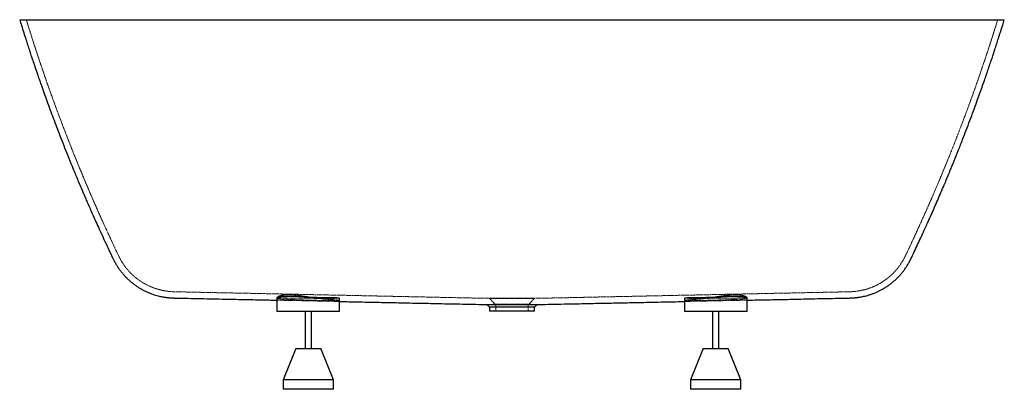
# Paper-space layout '_Vorderseite' of a CAD drawing. Units: millimetres. Extents: x -785 to 785, y -590 to 0.
import ezdxf

# ---------------------------------------------------------------- set-up
doc = ezdxf.new("R2010")
doc.units = ezdxf.units.MM
doc.linetypes.add('HIDDEN', pattern=[1.905, 1.27, -0.635])

psp = doc.layouts.new('_Vorderseite')

# ---------------------------------------------------------------- linework, layer by layer
at = {"color": 7, "linetype": 'Continuous', "lineweight": 25}
for p, q in [((-537.3, -444.3), (-536.6, -444.3)), ((-375, -443.6), (-375, -465)), ((-275, -465), (-275, -444.5)), ((275, -444.5), (275, -465)), ((375, -465), (375, -443.7)), ((536.5, -444.3), (537.1, -444.3)), ((-375, -465), (-275, -465)), ((-330, -465), (-330, -525)), ((-320, -525), (-320, -465)), ((-36, -459), (-36, -465)), ((36, -465), (-36, -465)), ((36, -465), (36, -459)), ((275, -465), (375, -465)), ((320, -465), (320, -525)), ((330, -525), (330, -465)), ((-345, -525), (-365, -575)), ((-345, -525), (-305, -525)), ((-285, -575), (-305, -525)), ((305, -525), (285, -575)), ((305, -525), (345, -525)), ((365, -575), (345, -525)), ((-365, -575), (-365, -590)), ((-285, -575), (-365, -575)), ((-285, -590), (-285, -575)), ((285, -575), (285, -590)), ((365, -575), (285, -575)), ((365, -590), (365, -575)), ((-285, -590), (-365, -590)), ((365, -590), (285, -590))]:
    psp.add_line(p, q, dxfattribs=at)
at = {"color": 7, "linetype": 'HIDDEN', "lineweight": 18}
for p, q in [((-26, -454.9), (-26, -465)), ((26, -465), (26, -454.9)), ((-35.9, -459), (-35.9, -459)), ((35.9, -459), (35.9, -459))]:
    psp.add_line(p, q, dxfattribs=at)
at = {"color": 7, "linetype": 'HIDDEN', "lineweight": 18, "flags": 128}
psp.add_lwpolyline([(-36, -459), (-35.3, -459), (-33.5, -458.9), (-30.9, -458.8), (-27.3, -458.7), (-23, -458.6), (-18, -458.6), (-12.6, -458.5), (-6.7, -458.4), (-2.9, -458.4), (0.9, -458.4)], dxfattribs=at)
at = {"color": 7, "linetype": 'Continuous', "lineweight": 25}
for points, knots in [([(-785.4, 0), (-785.4, 0), (-785.3, 0), (-784.4, 0), (-782.8, 0), (-780.6, 0), (-777.7, 0), (-774.4, 0), (-770.5, 0), (-766.2, 0), (-761.4, 0), (-756.4, 0), (-751.1, 0), (-745.7, 0), (-740, 0), (-734, 0), (-727.7, 0), (-721.2, 0), (-714.3, 0), (-705.2, 0), (-693.4, 0), (-678.9, 0), (-663.9, 0), (-648.6, 0), (-632.5, 0), (-616.5, 0), (-600.9, 0), (-585.8, 0), (-570.2, 0), (-552.3, 0), (-532, 0), (-509.7, 0), (-487.5, 0), (-465.3, 0), (-442.6, 0), (-420.6, 0), (-399.6, 0), (-379.6, 0), (-359.3, 0), (-336.4, 0), (-310.7, 0), (-283.2, 0), (-256.2, 0), (-229.7, 0), (-202.9, 0), (-177.4, 0), (-153.3, 0), (-130.7, 0), (-107.9, 0), (-82.5, 0), (-54.5, 0), (-24.8, 0), (4, 0), (31.9, 0), (59.8, 0), (86, 0), (110.4, 0), (133.2, 0), (155.8, 0), (178.2, 0), (200.2, 0), (221.2, 0), (241.4, 0), (260.9, 0), (280.2, 0), (298.4, 0), (315.6, 0), (331.7, 0), (347.7, 0), (363.3, 0), (378.4, 0), (393, 0), (407.5, 0), (425.7, 0), (447.5, 0), (471.6, 0), (494.3, 0), (515.6, 0), (536.4, 0), (555.3, 0), (572.4, 0), (587.9, 0), (603, 0), (619.1, 0), (636, 0), (653, 0), (668.5, 0), (682.7, 0), (696.1, 0), (707.9, 0), (718.2, 0), (727.2, 0), (735.6, 0), (744.2, 0), (752.8, 0), (760.7, 0), (767.4, 0), (772.9, 0), (777.4, 0), (780.7, 0), (783.1, 0), (784.5, 0), (785.4, 0), (785.4, 0), (785.4, 0)], [0, 0, 0, 0, 0.007921, 0.017238, 0.026586, 0.035935, 0.045024, 0.05412, 0.062441, 0.070761, 0.079104, 0.087447, 0.094615, 0.101784, 0.108967, 0.116151, 0.122968, 0.129786, 0.136616, 0.143447, 0.155866, 0.168304, 0.179581, 0.190859, 0.202194, 0.213529, 0.222846, 0.232164, 0.241513, 0.250863, 0.263269, 0.275693, 0.286959, 0.298224, 0.309547, 0.320869, 0.330177, 0.339484, 0.348823, 0.358162, 0.37057, 0.382997, 0.394264, 0.405531, 0.416856, 0.42818, 0.437488, 0.446797, 0.456137, 0.465477, 0.477899, 0.490339, 0.501619, 0.512898, 0.524234, 0.535571, 0.544889, 0.554208, 0.563559, 0.572909, 0.581999, 0.591096, 0.599416, 0.607737, 0.616081, 0.624424, 0.631593, 0.638763, 0.645946, 0.65313, 0.659949, 0.666767, 0.673598, 0.680429, 0.692845, 0.70528, 0.716556, 0.727831, 0.739163, 0.750496, 0.759811, 0.769127, 0.778475, 0.787822, 0.800227, 0.812651, 0.823915, 0.83518, 0.846502, 0.857823, 0.86713, 0.876436, 0.885775, 0.895113, 0.907523, 0.919951, 0.93122, 0.942489, 0.953815, 0.965141, 0.97445, 0.98376, 0.993102, 1, 1, 1, 1]), ([(-785.5, 0), (-784.5, -3.1), (-782.4, -10), (-779.1, -20.5), (-775.7, -31), (-772.7, -40.5), (-770, -48.8), (-767.6, -56.1), (-765.5, -62.2), (-763.8, -67.3), (-762.3, -72), (-760.6, -76.9), (-758.6, -82.6), (-756.5, -89), (-754, -96.1), (-750.8, -105.2), (-746.8, -116.5), (-742.1, -129.7), (-737.1, -143.3), (-732, -157.2), (-726.7, -171.1), (-721.2, -185.6), (-715.4, -200.4), (-710.6, -212.5), (-707.1, -221.1), (-704.9, -226.6), (-702.9, -231.6), (-700.6, -237.1), (-697.8, -243.9), (-694.4, -252.2), (-690.5, -261.4), (-687, -269.6), (-684, -276.8), (-681.3, -283), (-678.4, -289.8), (-675, -297.5), (-671.2, -306.1), (-667.1, -315.4), (-662.3, -326), (-656.9, -337.9), (-650.9, -351.1), (-644.2, -365.3), (-639.3, -375.6), (-636.7, -381.2), (-636.4, -381.7)], [0, 0, 0, 0, 0.02341, 0.053327, 0.080446, 0.104774, 0.126314, 0.144762, 0.160528, 0.173615, 0.184027, 0.196991, 0.211671, 0.228128, 0.24636, 0.266365, 0.299223, 0.333615, 0.368911, 0.405112, 0.441974, 0.477799, 0.518894, 0.557977, 0.572717, 0.587104, 0.600809, 0.612378, 0.631161, 0.654002, 0.678474, 0.704121, 0.719304, 0.735282, 0.753431, 0.773859, 0.796561, 0.821536, 0.84878, 0.881365, 0.916687, 0.954739, 0.995515, 1, 1, 1, 1]), ([(636.4, -381.7), (638.2, -378), (641.8, -370.5), (647, -359.3), (652, -348.6), (656.5, -338.7), (660.6, -329.8), (664.3, -321.7), (667.5, -314.5), (671.2, -306.2), (675.5, -296.5), (680.5, -284.8), (685.7, -272.7), (689.9, -263), (692.8, -256), (694.4, -252.2), (695.8, -248.9), (696.9, -246.1), (697.9, -243.8), (698.8, -241.5), (699.9, -238.8), (701.2, -235.6), (702.6, -232.2), (704, -228.8), (707.2, -221), (712.2, -208.6), (718.6, -192.3), (724.7, -176.3), (730.6, -161), (736.3, -145.6), (741.4, -131.5), (746, -118.9), (749.9, -107.8), (753.5, -97.6), (756.3, -89.5), (758.4, -83.4), (759.9, -79), (761.2, -75), (762.6, -71), (764.1, -66.5), (766, -60.9), (768.1, -54.4), (770.6, -47), (773.2, -38.8), (776.2, -29.6), (779.4, -19.4), (782.6, -9.4), (784.6, -2.9), (785.5, 0)], [0, 0, 0, 0, 0.029982, 0.06105, 0.089826, 0.116308, 0.140079, 0.161631, 0.18096, 0.198076, 0.227708, 0.258609, 0.290782, 0.324204, 0.335894, 0.346095, 0.354806, 0.362027, 0.367757, 0.373137, 0.380525, 0.389203, 0.398073, 0.407136, 0.416369, 0.45941, 0.505261, 0.544272, 0.584881, 0.625183, 0.664379, 0.694396, 0.723566, 0.750214, 0.773889, 0.786083, 0.797304, 0.807551, 0.81698, 0.828369, 0.842746, 0.860117, 0.878671, 0.899745, 0.923343, 0.94947, 0.978128, 1, 1, 1, 1]), ([(-636.4, -381.7), (-636.2, -382), (-635.3, -384), (-633.4, -387.6), (-630.6, -392.4), (-627.5, -397.1), (-624.3, -401.5), (-620.8, -405.7), (-617.2, -409.8), (-613.4, -413.6), (-609.5, -417.2), (-605.5, -420.5), (-601.3, -423.7), (-597, -426.6), (-592.7, -429.2), (-588.3, -431.7), (-583.9, -433.9), (-579.5, -435.8), (-575.1, -437.5), (-570.9, -439), (-566.8, -440.2), (-562.9, -441.2), (-559.5, -442), (-556.5, -442.6), (-553.9, -443), (-551.7, -443.3), (-549.9, -443.5), (-548.3, -443.7), (-546.9, -443.8), (-545.7, -443.9), (-544.6, -444), (-543.6, -444.1), (-542.7, -444.1), (-541.8, -444.2), (-541, -444.2), (-540.1, -444.2), (-539.1, -444.3), (-538.3, -444.3), (-537.8, -444.3), (-537.6, -444.3)], [0, 0, 0, 0, 0.006551, 0.043071, 0.079362, 0.115415, 0.151223, 0.186772, 0.222052, 0.257045, 0.291732, 0.326092, 0.360097, 0.393714, 0.426901, 0.459606, 0.491756, 0.523253, 0.553946, 0.583597, 0.611817, 0.638025, 0.661562, 0.682065, 0.69972, 0.715098, 0.728877, 0.741719, 0.754246, 0.767039, 0.780534, 0.795387, 0.812332, 0.832286, 0.856482, 0.886747, 0.926117, 0.980676, 1, 1, 1, 1]), ([(537.4, -444.3), (537.9, -444.3), (538.8, -444.3), (539.9, -444.2), (541, -444.2), (541.9, -444.2), (542.8, -444.1), (543.8, -444.1), (544.9, -444), (546.1, -443.9), (547.4, -443.8), (549, -443.6), (550.7, -443.4), (552.8, -443.1), (555.3, -442.8), (558.2, -442.2), (561.6, -441.5), (565.5, -440.6), (569.9, -439.3), (574.6, -437.7), (579.4, -435.9), (584.2, -433.7), (589, -431.3), (593.7, -428.7), (598.3, -425.7), (602.8, -422.6), (607.1, -419.2), (611.3, -415.6), (615.3, -411.8), (619.1, -407.7), (622.7, -403.5), (626.1, -399.1), (629.2, -394.6), (632.1, -389.8), (634.5, -385.5), (635.8, -382.8), (636.4, -381.7)], [0, 0, 0, 0, 0.071284, 0.120491, 0.151479, 0.177117, 0.198136, 0.215829, 0.23123, 0.245192, 0.258468, 0.271651, 0.285272, 0.300095, 0.316918, 0.336592, 0.359877, 0.385461, 0.416096, 0.448317, 0.481668, 0.515746, 0.550313, 0.585217, 0.62036, 0.655677, 0.691124, 0.726671, 0.762298, 0.797988, 0.833731, 0.869516, 0.905337, 0.941188, 0.977065, 1, 1, 1, 1]), ([(-536.6, -444.3), (-533.7, -444.4), (-523.8, -444.6), (-507.1, -444.9), (-486.8, -445.4), (-467.5, -445.8), (-449.4, -446.2), (-432.6, -446.5), (-417, -446.8), (-402.2, -447.1), (-388.3, -447.4), (-379.3, -447.6), (-375, -447.7)], [0, 0, 0, 0, 0.052923, 0.184343, 0.309897, 0.429586, 0.543409, 0.645355, 0.742085, 0.833598, 0.919895, 1, 1, 1, 1]), ([(-311.6, -443.7), (-313, -443.7), (-315.6, -443.7), (-319.8, -443.5), (-324, -443.3), (-329.6, -442.9), (-335.1, -442.5), (-340.5, -442.2), (-344.5, -442), (-348.3, -441.8), (-351.9, -441.7), (-355.4, -441.6), (-359.7, -441.6), (-363.5, -441.7), (-366.8, -442), (-369.6, -442.3), (-371.9, -442.6), (-373.5, -443), (-374.5, -443.3), (-375.1, -443.6), (-374.9, -443.6), (-374.9, -443.6)], [0, 0, 0, 0, 0.044748, 0.089819, 0.135889, 0.182297, 0.272017, 0.318032, 0.364381, 0.409422, 0.454784, 0.501162, 0.547894, 0.63688, 0.682534, 0.72852, 0.817768, 0.863527, 0.909614, 0.979816, 1, 1, 1, 1]), ([(-275, -444.5), (-275.1, -444.5), (-275.1, -444.5), (-276, -444.4), (-277.5, -444.3), (-279.6, -444.2), (-282.2, -444.2), (-285.5, -444.1), (-289.2, -444), (-293.3, -444), (-297.9, -443.9), (-302.8, -443.8), (-307.4, -443.8), (-310.4, -443.7), (-311.6, -443.7)], [0, 0, 0, 0, 0.07605, 0.162455, 0.248868, 0.335556, 0.421968, 0.508386, 0.595079, 0.681496, 0.767914, 0.854607, 0.941025, 1, 1, 1, 1]), ([(-275, -449.8), (-267.1, -450), (-248.2, -450.4), (-224.9, -450.8), (-205.1, -451.3), (-191.6, -451.5), (-177.4, -451.8), (-162.4, -452.2), (-146.4, -452.5), (-129.4, -452.8), (-111.5, -453.2), (-92.7, -453.6), (-73, -454), (-55.1, -454.4), (-43.7, -454.6), (-39.2, -454.7)], [0, 0, 0, 0, 0.100693, 0.240175, 0.296072, 0.352747, 0.412297, 0.47541, 0.543519, 0.615414, 0.691141, 0.770746, 0.854282, 0.941805, 1, 1, 1, 1]), ([(-40.2, -454.7), (-39.5, -455.4), (-38.1, -456.9), (-36.7, -458.3), (-35.9, -459.1)], [0, 0, 0, 0, 0.4855258, 1, 1, 1, 1]), ([(-39.2, -454.7), (-39.1, -454.7), (-38.6, -454.7), (-36.7, -454.8), (-33.4, -454.8), (-29.1, -454.8), (-23.9, -454.8), (-18.1, -454.8), (-11.8, -454.8), (-5.1, -454.8), (1.7, -454.8), (8.4, -454.8), (15, -454.8), (21.1, -454.8), (26.6, -454.8), (31.3, -454.8), (35.2, -454.8), (37.9, -454.7), (38.8, -454.7), (39.2, -454.7)], [0, 0, 0, 0, 0.0129115, 0.0763506, 0.1380903, 0.2016175, 0.2634112, 0.3269955, 0.3888214, 0.4524399, 0.5142734, 0.5778996, 0.6397409, 0.703376, 0.7652147, 0.8288481, 0.8906641, 0.9542747, 1, 1, 1, 1]), ([(35.9, -459.1), (36.7, -458.3), (38.1, -456.8), (39.6, -455.4), (40.3, -454.6)], [0, 0, 0, 0, 0.499997, 1, 1, 1, 1]), ([(39.2, -454.7), (43.7, -454.6), (55.1, -454.4), (73, -454), (92.6, -453.6), (111.4, -453.2), (129.1, -452.8), (145.9, -452.5), (161.7, -452.2), (176.7, -451.9), (192.7, -451.5), (210, -451.2), (228.7, -450.8), (247.2, -450.4), (262.5, -450.1), (271.8, -449.9), (275, -449.8)], [0, 0, 0, 0, 0.0571569, 0.1438522, 0.2269871, 0.3065067, 0.3823599, 0.4532441, 0.5205047, 0.584104, 0.6440077, 0.7248437, 0.8042135, 0.8823364, 0.9592074, 1, 1, 1, 1]), ([(311.6, -443.7), (309.3, -443.7), (304.6, -443.8), (298.6, -443.9), (293.5, -443.9), (289.3, -444), (285.6, -444.1), (282.4, -444.2), (279.7, -444.2), (277.6, -444.3), (276.1, -444.4), (275.2, -444.5), (275.1, -444.5), (275, -444.5)], [0, 0, 0, 0, 0.114041, 0.228081, 0.314502, 0.401198, 0.487619, 0.574045, 0.660746, 0.747172, 0.833599, 0.920302, 1, 1, 1, 1]), ([(375, -443.7), (375, -443.6), (374.9, -443.5), (374.4, -443.3), (373.4, -443), (371.6, -442.6), (369.1, -442.2), (367, -442), (364.6, -441.8), (361.8, -441.7), (358.8, -441.6), (354.6, -441.6), (349.8, -441.7), (344.9, -442), (339.7, -442.3), (334.3, -442.6), (328.7, -443), (323.8, -443.3), (318, -443.6), (313.8, -443.7), (311.6, -443.7)], [0, 0, 0, 0, 0.038563, 0.084639, 0.131054, 0.220786, 0.266806, 0.313162, 0.358208, 0.403574, 0.449957, 0.496694, 0.585682, 0.631337, 0.677324, 0.766571, 0.81233, 0.858416, 0.928588, 1, 1, 1, 1]), ([(375, -447.7), (376.8, -447.7), (383.1, -447.5), (394.2, -447.3), (408.5, -447), (423.6, -446.7), (439.6, -446.4), (456.5, -446), (474.2, -445.6), (492.6, -445.2), (511.7, -444.8), (526.4, -444.5), (534.8, -444.4), (536.5, -444.3)], [0, 0, 0, 0, 0.0336638, 0.1170237, 0.205604, 0.2994053, 0.3984279, 0.5026726, 0.6121397, 0.72683, 0.8445568, 0.9673229, 1, 1, 1, 1]), ([(35.9, -459), (35.9, -459), (35.8, -459), (34.4, -459.1), (32.1, -459.1), (28.9, -459.1), (24.8, -459.1), (20.1, -459.1), (14.7, -459.1), (9, -459.1), (3, -459.1), (-3.1, -459.1), (-9.1, -459.1), (-14.9, -459.1), (-20.2, -459.1), (-25, -459.1), (-29, -459.1), (-32.2, -459.1), (-34.5, -459.1), (-35.8, -459), (-35.9, -459), (-35.9, -459)], [0, 0, 0, 0, 0.043016, 0.096162, 0.15085, 0.203995, 0.258683, 0.311829, 0.366516, 0.419662, 0.474349, 0.527495, 0.582182, 0.635328, 0.690015, 0.743161, 0.797848, 0.850994, 0.905682, 0.958828, 1, 1, 1, 1])]:
    psp.add_open_spline(points, degree=3, knots=knots, dxfattribs=at)
at = {"color": 7, "linetype": 'HIDDEN', "lineweight": 18}
for points, knots in [([(-775, 0), (-773.7, -4.2), (-771.2, -12.3), (-767.5, -23.8), (-764.2, -34.3), (-761.1, -43.6), (-758.4, -52), (-756, -59.2), (-753.9, -65.4), (-751.8, -71.6), (-749.5, -78.4), (-746.7, -86.5), (-743.7, -95.4), (-739.8, -106.5), (-734.9, -120), (-729.3, -135.7), (-723.3, -151.9), (-717.1, -168.2), (-710.9, -184.3), (-704.9, -199.7), (-700.2, -211.6), (-696.8, -220.1), (-694.6, -225.4), (-692.6, -230.3), (-690.3, -235.8), (-687.6, -242.4), (-684.2, -250.6), (-680.4, -259.6), (-677, -267.7), (-674, -274.7), (-671.4, -280.8), (-668.5, -287.5), (-665.2, -295), (-661.5, -303.4), (-657.4, -312.6), (-652.7, -323), (-647.4, -334.6), (-641.5, -347.6), (-635, -361.5), (-630.2, -371.5), (-627.6, -377), (-627.4, -377.4)], [0, 0, 0, 0, 0.032696, 0.06262, 0.089777, 0.114173, 0.135813, 0.1547, 0.170838, 0.184229, 0.203148, 0.224131, 0.247244, 0.272484, 0.311928, 0.353155, 0.395694, 0.439478, 0.482344, 0.523165, 0.561988, 0.57663, 0.590921, 0.604561, 0.616098, 0.634711, 0.657352, 0.681635, 0.707084, 0.72215, 0.737991, 0.75598, 0.776234, 0.798749, 0.823522, 0.850551, 0.882884, 0.917937, 0.955704, 0.99618, 1, 1, 1, 1]), ([(627.4, -377.4), (629.1, -373.9), (632.6, -366.5), (637.7, -355.7), (642.6, -345.1), (647, -335.5), (651, -326.7), (654.6, -318.8), (657.8, -311.7), (661.4, -303.5), (665.6, -294), (670.6, -282.6), (675.7, -270.7), (679.8, -261.1), (682.7, -254.3), (684.2, -250.5), (685.6, -247.3), (686.7, -244.7), (687.6, -242.4), (688.6, -240.1), (689.7, -237.4), (691, -234.3), (692.3, -231), (693.7, -227.6), (696.8, -220), (701.7, -207.8), (708, -191.8), (714.1, -176.1), (719.9, -161), (725.5, -145.9), (730.6, -132.2), (735, -119.8), (738.9, -108.9), (742.5, -98.6), (745.5, -90.1), (747.9, -83.2), (749.7, -77.7), (751.5, -72.5), (753.4, -66.9), (755.6, -60.5), (758.1, -53), (760.9, -44.4), (764, -34.9), (767.4, -24.3), (771.1, -12.5), (773.7, -4.3), (775, 0)], [0, 0, 0, 0, 0.029125, 0.059959, 0.088515, 0.11479, 0.138373, 0.159749, 0.178917, 0.195887, 0.225308, 0.25599, 0.287935, 0.321113, 0.332675, 0.342758, 0.351361, 0.358483, 0.364125, 0.369524, 0.376941, 0.385558, 0.394369, 0.403372, 0.412543, 0.455297, 0.50084, 0.539589, 0.579914, 0.619889, 0.658747, 0.688494, 0.717421, 0.744354, 0.769007, 0.784174, 0.798324, 0.811458, 0.825068, 0.841855, 0.861877, 0.883723, 0.908452, 0.936071, 0.966585, 1, 1, 1, 1]), ([(-627.4, -377.4), (-626.6, -378.9), (-625.1, -382), (-622.5, -386.5), (-619.6, -390.9), (-616.5, -395.2), (-613.3, -399.2), (-609.8, -403), (-606.2, -406.6), (-602.5, -410), (-598.6, -413.2), (-594.6, -416.1), (-590.6, -418.8), (-586.5, -421.3), (-582.3, -423.5), (-578.1, -425.5), (-574, -427.3), (-569.9, -428.8), (-566, -430), (-562.2, -431.1), (-558.9, -431.9), (-555.9, -432.5), (-553.4, -432.9), (-551.2, -433.3), (-549.4, -433.5), (-547.9, -433.7), (-546.5, -433.8), (-545.3, -433.9), (-544.3, -434), (-543.3, -434.1), (-542.4, -434.1), (-541.6, -434.2), (-540.7, -434.2), (-539.9, -434.2), (-538.9, -434.3), (-538.1, -434.3), (-537.5, -434.3), (-537.3, -434.3)], [0, 0, 0, 0, 0.035159, 0.07215, 0.108878, 0.145335, 0.181507, 0.21738, 0.252935, 0.288151, 0.323003, 0.357457, 0.391475, 0.425006, 0.457984, 0.490317, 0.52187, 0.552429, 0.581648, 0.608983, 0.633746, 0.655443, 0.674133, 0.690353, 0.704816, 0.718235, 0.731286, 0.744608, 0.758663, 0.77416, 0.791894, 0.812859, 0.838399, 0.870516, 0.912563, 0.971365, 1, 1, 1, 1]), ([(537.2, -434.3), (537.7, -434.3), (538.6, -434.3), (539.8, -434.2), (540.7, -434.2), (541.6, -434.2), (542.5, -434.1), (543.4, -434.1), (544.5, -434), (545.6, -433.9), (547, -433.8), (548.5, -433.6), (550.2, -433.4), (552.2, -433.1), (554.7, -432.7), (557.5, -432.2), (560.9, -431.4), (564.8, -430.4), (569.1, -429), (573.6, -427.4), (578.2, -425.5), (582.7, -423.3), (587.2, -420.9), (591.6, -418.2), (595.9, -415.2), (600.1, -412), (604.1, -408.6), (607.9, -405), (611.5, -401.2), (615, -397.2), (618.2, -393), (621.2, -388.6), (623.9, -384.1), (626, -380.3), (627, -378.1), (627.3, -377.4)], [0, 0, 0, 0, 0.082556, 0.132845, 0.16585, 0.19309, 0.215342, 0.233997, 0.250176, 0.264806, 0.278706, 0.292513, 0.306816, 0.322452, 0.340288, 0.361236, 0.385214, 0.414129, 0.445833, 0.479202, 0.513588, 0.548645, 0.584157, 0.619985, 0.656039, 0.692258, 0.728602, 0.765043, 0.801561, 0.838141, 0.874771, 0.911443, 0.94815, 0.984887, 1, 1, 1, 1]), ([(-537, -434.3), (-536.5, -434.3), (-535.8, -434.3), (-534.6, -434.4), (-534.3, -434.4)], [0, 0, 0, 0, 0.76717, 1, 1, 1, 1]), ([(-536.3, -434.3), (-533.4, -434.4), (-523.4, -434.6), (-506.6, -435), (-486.2, -435.4), (-466.8, -435.8), (-448.7, -436.2), (-431.8, -436.5), (-416.1, -436.8), (-401.2, -437.2), (-387.2, -437.4), (-374, -437.7), (-361.7, -438), (-350.3, -438.2), (-339.7, -438.4), (-329.7, -438.7), (-316.9, -438.9), (-301, -439.3), (-277.5, -439.7), (-249.3, -440.3), (-223.2, -440.9), (-203.3, -441.3), (-189.7, -441.6), (-175.5, -441.9), (-160.4, -442.2), (-144.3, -442.5), (-127.2, -442.9), (-109.2, -443.3), (-90.4, -443.7), (-70.6, -444.1), (-52.2, -444.5), (-40.3, -444.7), (-35.4, -444.8)], [0, 0, 0, 0, 0.017271, 0.05985, 0.100528, 0.139307, 0.176185, 0.209214, 0.240554, 0.270204, 0.298163, 0.324432, 0.349011, 0.371898, 0.393095, 0.41262, 0.431643, 0.469545, 0.50816, 0.572231, 0.638192, 0.664626, 0.691428, 0.719585, 0.749424, 0.781623, 0.815612, 0.851416, 0.889059, 0.928569, 0.969974, 1, 1, 1, 1]), ([(-371.1, -445.7), (-372.1, -445.6), (-373, -445.4), (-374.2, -445), (-374.7, -444.7), (-374.9, -444.2), (-374.9, -444.1), (-375, -444), (-375, -443.9), (-375, -443.6), (-374.9, -443.4), (-374.6, -442.8), (-374.1, -442.4), (-373.3, -441.9), (-373.1, -441.8), (-372.8, -441.6), (-372.5, -441.5), (-371.9, -441.2), (-371.4, -441), (-369.8, -440.5), (-368.6, -440.1), (-366.7, -439.8), (-366.4, -439.7), (-365.6, -439.6), (-365.2, -439.6), (-363.9, -439.4), (-363.1, -439.3), (-360.4, -439.1), (-358.4, -439), (-355.2, -439.1), (-354.1, -439.1), (-351.9, -439.2), (-350.7, -439.2), (-347.2, -439.5), (-344.8, -439.7), (-340.9, -440.1), (-339.6, -440.3), (-337, -440.6), (-335.7, -440.8), (-331.8, -441.4), (-329.1, -441.8), (-325.1, -442.4), (-323.7, -442.6), (-321.1, -443.1), (-319.7, -443.3), (-315.8, -443.9), (-313.1, -444.3), (-309.9, -444.8), (-309.3, -444.9), (-308, -445), (-307.4, -445.1), (-305.5, -445.4), (-304.2, -445.5), (-300.6, -445.9), (-298.3, -446.1), (-296, -446.2)], [0, 0, 0, 0, 0.0625, 0.0625, 0.125, 0.125, 0.140625, 0.140625, 0.15625, 0.15625, 0.1875, 0.1875, 0.25, 0.25, 0.265625, 0.265625, 0.28125, 0.28125, 0.3125, 0.3125, 0.375, 0.375, 0.390625, 0.390625, 0.40625, 0.40625, 0.4375, 0.4375, 0.5, 0.5, 0.53125, 0.53125, 0.5625, 0.5625, 0.625, 0.625, 0.65625, 0.65625, 0.6875, 0.6875, 0.75, 0.75, 0.78125, 0.78125, 0.8125, 0.8125, 0.875, 0.875, 0.890625, 0.890625, 0.90625, 0.90625, 0.9375, 0.9375, 1, 1, 1, 1]), ([(35.4, -444.8), (40.4, -444.7), (52.2, -444.5), (70.6, -444.1), (90.3, -443.7), (109.1, -443.3), (127, -442.9), (143.8, -442.5), (159.7, -442.2), (174.7, -441.9), (190.8, -441.6), (208.2, -441.2), (227, -440.8), (245.5, -440.4), (263.7, -440), (278.8, -439.7), (290.7, -439.5), (299.6, -439.3), (308.5, -439.1), (317.2, -438.9), (326, -438.7), (334.8, -438.5), (344.5, -438.3), (355.2, -438.1), (367, -437.9), (379.7, -437.6), (393.2, -437.3), (407.6, -437), (422.8, -436.7), (438.9, -436.4), (455.8, -436), (473.5, -435.6), (492, -435.3), (511.2, -434.9), (526.1, -434.5), (534.5, -434.4), (536.4, -434.3)], [0, 0, 0, 0, 0.029397, 0.070373, 0.109676, 0.147278, 0.18315, 0.216675, 0.248487, 0.278566, 0.306894, 0.345116, 0.382644, 0.419582, 0.455929, 0.491681, 0.509653, 0.527471, 0.545133, 0.56264, 0.57999, 0.597322, 0.615789, 0.637715, 0.661332, 0.686639, 0.713637, 0.742326, 0.772705, 0.804775, 0.838537, 0.87399, 0.911135, 0.949263, 0.989024, 1, 1, 1, 1]), ([(296, -446.2), (298.3, -446.1), (300.6, -445.9), (305.4, -445.4), (307.9, -445.1), (311.2, -444.6), (311.8, -444.5), (313.1, -444.3), (313.8, -444.2), (315.7, -443.9), (317.1, -443.7), (321, -443.1), (323.7, -442.6), (327.1, -442.1), (327.7, -442), (329.1, -441.8), (329.7, -441.7), (331.7, -441.4), (333.1, -441.2), (337, -440.6), (339.6, -440.3), (342.8, -439.9), (343.4, -439.8), (344.7, -439.7), (345.3, -439.6), (347.1, -439.5), (348.3, -439.4), (351.9, -439.1), (354.1, -439.1), (356.7, -439.1), (357.3, -439.1), (358.3, -439.1), (358.8, -439.1), (360.3, -439.1), (361.2, -439.2), (364, -439.4), (365.6, -439.6), (367.8, -440), (368.5, -440.1), (369.8, -440.5), (370.3, -440.6), (371.9, -441.2), (372.8, -441.6), (373.8, -442.2), (374.1, -442.4), (374.5, -442.8), (374.7, -443), (375, -443.6), (375.1, -444), (374.8, -444.4), (374.8, -444.5), (374.6, -444.6), (374.5, -444.7), (374.2, -444.9), (373.9, -445.1), (373, -445.4), (372.1, -445.6), (371.1, -445.7)], [0, 0, 0, 0, 0.0625, 0.0625, 0.125, 0.125, 0.140625, 0.140625, 0.15625, 0.15625, 0.1875, 0.1875, 0.25, 0.25, 0.265625, 0.265625, 0.28125, 0.28125, 0.3125, 0.3125, 0.375, 0.375, 0.390625, 0.390625, 0.40625, 0.40625, 0.4375, 0.4375, 0.5, 0.5, 0.515625, 0.515625, 0.53125, 0.53125, 0.5625, 0.5625, 0.625, 0.625, 0.65625, 0.65625, 0.6875, 0.6875, 0.75, 0.75, 0.78125, 0.78125, 0.8125, 0.8125, 0.875, 0.875, 0.890625, 0.890625, 0.90625, 0.90625, 0.9375, 0.9375, 1, 1, 1, 1]), ([(534.4, -434.4), (535, -434.4), (536.1, -434.3), (536.7, -434.3), (536.9, -434.3)], [0, 0, 0, 0, 0.623877, 1, 1, 1, 1]), ([(-536.6, -444.3), (-536.4, -444.3), (-536.1, -444.3), (-535.5, -444.3), (-535.2, -444.4)], [0, 0, 0, 0, 0.421556, 1, 1, 1, 1]), ([(-375, -447.7), (-374.9, -447.7), (-370.8, -447.8), (-362.9, -448), (-351.5, -448.2), (-340.9, -448.4), (-330.9, -448.6), (-318.2, -448.9), (-302.4, -449.2), (-286.9, -449.5), (-277.7, -449.7), (-275, -449.8)], [0, 0, 0, 0, 0.001573, 0.124161, 0.238316, 0.344037, 0.441421, 0.5363, 0.725343, 0.917942, 1, 1, 1, 1]), ([(-374.8, -443.8), (-374.5, -443.8), (-374.1, -443.8), (-372.6, -443.9), (-370.6, -444), (-367.9, -444), (-364.8, -444.1), (-361.1, -444.2), (-357, -444.3), (-352.4, -444.4), (-347.6, -444.4), (-342.4, -444.5), (-337, -444.6), (-331.5, -444.6), (-325.9, -444.7), (-320.2, -444.7), (-314.7, -444.8), (-309.2, -444.8), (-304, -444.8), (-299, -444.8), (-294.4, -444.8), (-290.1, -444.8), (-286.3, -444.8), (-283, -444.8), (-280.2, -444.7), (-278, -444.7), (-276.3, -444.6), (-275.3, -444.6), (-274.9, -444.5), (-275, -444.5), (-275, -444.5)], [0, 0, 0, 0, 0.03643, 0.07286, 0.109729, 0.146715, 0.183584, 0.220455, 0.257444, 0.294315, 0.331186, 0.368175, 0.405047, 0.441917, 0.478904, 0.515774, 0.55264, 0.589623, 0.626489, 0.663352, 0.700332, 0.737194, 0.774055, 0.811033, 0.847894, 0.884757, 0.921737, 0.958599, 0.995464, 1, 1, 1, 1]), ([(-296, -446.2), (-295.3, -446.3), (-294.5, -446.3), (-293, -446.4), (-292.2, -446.4), (-290.1, -446.6), (-288.7, -446.6), (-286.2, -446.8), (-285, -446.9), (-283.4, -447), (-282.8, -447.1), (-281.8, -447.1), (-281.4, -447.2), (-280, -447.3), (-279.2, -447.4), (-277.8, -447.5), (-277.2, -447.6), (-276.4, -447.7), (-276.2, -447.7), (-275.8, -447.8), (-275.7, -447.8), (-275.2, -447.9), (-275.1, -447.9), (-275, -448), (-275, -448.1), (-275.3, -448.1), (-275.4, -448.2), (-275.7, -448.2), (-275.8, -448.2), (-276.4, -448.3), (-276.9, -448.3), (-278.1, -448.3), (-278.8, -448.3), (-280, -448.4), (-280.5, -448.4), (-281.4, -448.4), (-281.8, -448.4), (-283.3, -448.4), (-284.4, -448.4), (-286.8, -448.4), (-288.1, -448.4), (-290.1, -448.3), (-290.8, -448.3), (-292.3, -448.3), (-293, -448.3), (-295.2, -448.3), (-296.8, -448.3), (-300.1, -448.2), (-301.7, -448.2), (-305.3, -448.1), (-307, -448.1), (-310.7, -448), (-312.5, -447.9), (-315.3, -447.9), (-316.3, -447.8), (-318.2, -447.8), (-319.1, -447.8), (-322, -447.7), (-324, -447.6), (-327.8, -447.5), (-329.7, -447.5), (-332.6, -447.4), (-333.5, -447.4), (-335.4, -447.3), (-336.4, -447.3), (-339.2, -447.2), (-341, -447.1), (-344.6, -447), (-346.3, -446.9), (-348.9, -446.8), (-349.7, -446.8), (-351.4, -446.7), (-352.2, -446.7), (-354.6, -446.6), (-356.2, -446.5), (-359.1, -446.4), (-360.4, -446.3), (-362.4, -446.2), (-363, -446.2), (-364.3, -446.1), (-364.9, -446.1), (-366.6, -446), (-367.6, -445.9), (-369.5, -445.8), (-370.3, -445.8), (-371.1, -445.7)], [0, 0, 0, 0, 0.015625, 0.015625, 0.03125, 0.03125, 0.0625, 0.0625, 0.09375, 0.09375, 0.109375, 0.109375, 0.125, 0.125, 0.15625, 0.15625, 0.1875, 0.1875, 0.203125, 0.203125, 0.21875, 0.21875, 0.25, 0.25, 0.28125, 0.28125, 0.296875, 0.296875, 0.3125, 0.3125, 0.34375, 0.34375, 0.375, 0.375, 0.390625, 0.390625, 0.40625, 0.40625, 0.4375, 0.4375, 0.46875, 0.46875, 0.484375, 0.484375, 0.5, 0.5, 0.53125, 0.53125, 0.5625, 0.5625, 0.59375, 0.59375, 0.625, 0.625, 0.640625, 0.640625, 0.65625, 0.65625, 0.6875, 0.6875, 0.71875, 0.71875, 0.734375, 0.734375, 0.75, 0.75, 0.78125, 0.78125, 0.8125, 0.8125, 0.828125, 0.828125, 0.84375, 0.84375, 0.875, 0.875, 0.90625, 0.90625, 0.921875, 0.921875, 0.9375, 0.9375, 0.96875, 0.96875, 1, 1, 1, 1]), ([(0.9, -454), (-1.7, -454), (-4.3, -454.1), (-8, -454.1), (-9.2, -454.1), (-11.7, -454.1), (-12.9, -454.1), (-16.5, -454.1), (-18.8, -454.2), (-22, -454.2), (-23.1, -454.2), (-24.6, -454.3), (-25.2, -454.3), (-26.1, -454.3), (-26.6, -454.3), (-29, -454.3), (-30.7, -454.4), (-32.6, -454.4), (-33, -454.4), (-33.7, -454.4), (-34, -454.5), (-35, -454.5), (-35.7, -454.5), (-37.3, -454.5), (-38.2, -454.6), (-39.1, -454.6), (-39.2, -454.6), (-39.5, -454.6), (-39.6, -454.6), (-39.9, -454.6), (-40.1, -454.6), (-40.2, -454.7)], [0, 0, 0, 0, 0.125, 0.125, 0.1875, 0.1875, 0.25, 0.25, 0.375, 0.375, 0.4375, 0.4375, 0.46875, 0.46875, 0.5, 0.5, 0.625, 0.625, 0.65625, 0.65625, 0.6875, 0.6875, 0.75, 0.75, 0.875, 0.875, 0.90625, 0.90625, 0.9375, 0.9375, 1, 1, 1, 1]), ([(-40.1, -454.7), (-40.2, -454.7), (-40.2, -454.7), (-39.6, -454.7), (-39.2, -454.7)], [0, 0, 0, 0, 0.405586, 1, 1, 1, 1]), ([(-36, -444.8), (-36, -444.8), (-35.9, -444.8), (-35.6, -444.7), (-35.6, -444.7), (-35.3, -444.7), (-35.2, -444.7), (-35, -444.7), (-34.8, -444.7), (-34.5, -444.7), (-34.3, -444.7), (-33.7, -444.7), (-33.3, -444.7), (-32.4, -444.7), (-31.8, -444.7), (-30.9, -444.6), (-30.6, -444.6), (-30, -444.6), (-29.7, -444.6), (-28.6, -444.6), (-27.9, -444.6), (-26.4, -444.6), (-25.6, -444.6), (-24.3, -444.5), (-23.9, -444.5), (-23, -444.5), (-22.5, -444.5), (-21.6, -444.5), (-21.1, -444.5), (-20.1, -444.5), (-19.6, -444.5), (-18.2, -444.5), (-17.1, -444.4), (-15.1, -444.4), (-14, -444.4), (-12.3, -444.4), (-11.8, -444.4), (-10.7, -444.4), (-10.1, -444.4), (-8.4, -444.4), (-7.3, -444.4), (-5, -444.3), (-3.8, -444.3), (-1.5, -444.3), (-0.3, -444.3), (2.1, -444.3), (3.3, -444.3), (5, -444.3), (5.6, -444.4), (6.7, -444.4), (7.3, -444.4), (8.5, -444.4), (9, -444.4), (10.2, -444.4), (10.7, -444.4), (12.4, -444.4), (13.5, -444.4), (15.6, -444.4), (16.7, -444.4), (18.2, -444.5), (18.7, -444.5), (19.7, -444.5), (20.2, -444.5), (21.7, -444.5), (22.6, -444.5), (24.3, -444.5), (25.2, -444.5), (26.8, -444.6), (27.6, -444.6), (29.1, -444.6), (29.7, -444.6), (31, -444.6), (31.6, -444.7), (32.6, -444.7), (33.1, -444.7), (33.8, -444.7), (34, -444.7), (34.3, -444.7), (34.5, -444.7), (35, -444.7), (35.3, -444.7), (35.6, -444.7), (35.7, -444.8), (35.8, -444.8)], [0.0651755, 0.0651755, 0.0651755, 0.0651755, 0.0687168, 0.0687168, 0.0704875, 0.0704875, 0.0722581, 0.0722581, 0.0740288, 0.0740288, 0.0757994, 0.0757994, 0.0793407, 0.0793407, 0.0828821, 0.0828821, 0.0846527, 0.0846527, 0.0864234, 0.0864234, 0.0899647, 0.0899647, 0.093506, 0.093506, 0.0952767, 0.0952767, 0.0970473, 0.0970473, 0.098818, 0.098818, 0.1005886, 0.1005886, 0.1041299, 0.1041299, 0.1076712, 0.1076712, 0.1094419, 0.1094419, 0.1112126, 0.1112126, 0.1147539, 0.1147539, 0.1182952, 0.1182952, 0.1218365, 0.1218365, 0.1253778, 0.1253778, 0.1271485, 0.1271485, 0.1289191, 0.1289191, 0.1306898, 0.1306898, 0.1324604, 0.1324604, 0.1360018, 0.1360018, 0.1395431, 0.1395431, 0.1413137, 0.1413137, 0.1430844, 0.1430844, 0.1466257, 0.1466257, 0.150167, 0.150167, 0.1537083, 0.1537083, 0.1572496, 0.1572496, 0.1607909, 0.1607909, 0.1643323, 0.1643323, 0.1661029, 0.1661029, 0.1678736, 0.1678736, 0.1714149, 0.1714149, 0.1737758, 0.1737758, 0.1737758, 0.1737758]), ([(-36, -444.8), (-34.3, -446.5), (-31, -449.8), (-27.7, -453.2), (-26, -454.9)], [0, 0, 0, 0, 0.500007, 1, 1, 1, 1]), ([(-35.9, -444.8), (-35.9, -444.8), (-35.9, -444.8), (-35.1, -444.8), (-33.7, -444.8), (-31.8, -444.8), (-29.3, -444.8), (-26.2, -444.9), (-22.8, -444.9), (-18.9, -444.9), (-14.7, -444.9), (-10.3, -444.9), (-5.6, -444.9), (-2.5, -444.9), (-0.9, -444.9)], [0, 0, 0, 0, 0.062422, 0.147436, 0.232267, 0.317811, 0.40271, 0.488005, 0.57342, 0.658385, 0.744062, 0.829151, 0.914384, 1, 1, 1, 1]), ([(-0.7, -455), (-1.7, -455), (-3.8, -455), (-6.9, -455), (-9.8, -455), (-13.3, -455), (-17.1, -455), (-20.7, -455), (-23.3, -455), (-24.7, -454.9), (-25.4, -454.9), (-25.7, -454.9), (-25.9, -454.9), (-26, -454.9), (-26, -454.9), (-26, -454.9)], [0, 0, 0, 0, 0.080177, 0.15818, 0.234009, 0.307665, 0.448247, 0.580167, 0.70342, 0.817999, 0.861443, 0.903495, 0.944154, 0.98342, 1, 1, 1, 1]), ([(-0.9, -444.9), (0.7, -444.9), (3.8, -444.9), (8.5, -444.9), (13, -444.9), (17.3, -444.9), (21.3, -444.9), (24.9, -444.9), (28.1, -444.9), (30.9, -444.8), (33, -444.8), (34.7, -444.8), (35.7, -444.8), (36.1, -444.8), (36, -444.8), (36, -444.8)], [0, 0, 0, 0, 0.082219, 0.165073, 0.247502, 0.329837, 0.412714, 0.494892, 0.577542, 0.660012, 0.742137, 0.824873, 0.906891, 0.989126, 1, 1, 1, 1]), ([(26, -454.9), (26, -454.9), (26, -454.9), (25.7, -454.9), (24.6, -454.9), (22.6, -455), (19.8, -455), (15.9, -455), (11.9, -455), (8.3, -455), (5.8, -455), (3.4, -455), (1.4, -455), (0, -455), (-0.7, -455)], [0, 0, 0, 0, 0.012341, 0.107578, 0.21102, 0.322664, 0.442506, 0.57054, 0.70676, 0.778053, 0.851401, 0.901457, 0.952427, 1, 1, 1, 1]), ([(39.9, -454.6), (39.9, -454.6), (39.7, -454.6), (38.3, -454.6), (35.6, -454.5), (31.9, -454.4), (27.2, -454.3), (21.9, -454.2), (15.8, -454.1), (10.2, -454.1), (5.1, -454.1), (2.3, -454.1), (0.9, -454)], [0, 0, 0, 0, 0.031904, 0.1507621, 0.2661133, 0.3848155, 0.5000784, 0.6186697, 0.7341992, 0.8530595, 0.9261217, 1, 1, 1, 1]), ([(26, -454.9), (27.7, -453.2), (31, -449.8), (34.3, -446.5), (36, -444.8)], [0, 0, 0, 0, 0.499993, 1, 1, 1, 1]), ([(39.2, -454.7), (39.3, -454.7), (40.1, -454.7), (40.5, -454.7), (40.3, -454.7), (40.3, -454.7)], [0, 0, 0, 0, 0.198699, 0.985456, 1, 1, 1, 1]), ([(275, -444.5), (275, -444.5), (274.9, -444.5), (275.3, -444.6), (276.2, -444.6), (277.9, -444.7), (280.1, -444.7), (282.8, -444.8), (286.1, -444.8), (290, -444.8), (294.2, -444.8), (298.8, -444.8), (303.8, -444.8), (309, -444.8), (314.4, -444.8), (320, -444.7), (325.6, -444.7), (331.2, -444.6), (336.8, -444.6), (342.2, -444.5), (347.3, -444.4), (352.2, -444.4), (356.8, -444.3), (360.9, -444.2), (364.6, -444.1), (367.8, -444), (370.5, -444), (372.5, -443.9), (374, -443.8), (374.6, -443.8), (374.8, -443.8), (374.8, -443.8)], [0, 0, 0, 0, 0.002871, 0.039741, 0.076728, 0.113598, 0.150465, 0.18745, 0.224317, 0.261181, 0.298162, 0.335025, 0.371887, 0.408865, 0.445727, 0.482588, 0.519567, 0.556429, 0.593293, 0.630275, 0.66714, 0.704008, 0.740994, 0.777862, 0.814733, 0.851722, 0.888593, 0.925465, 0.962454, 0.999326, 1, 1, 1, 1]), ([(371.1, -445.7), (370.7, -445.7), (370.3, -445.8), (369.4, -445.8), (369, -445.8), (367.6, -445.9), (366.5, -446), (364.3, -446.1), (363.1, -446.2), (361.1, -446.3), (360.4, -446.3), (359, -446.4), (358.3, -446.4), (356.1, -446.5), (354.6, -446.6), (351.4, -446.7), (349.8, -446.8), (347.2, -446.9), (346.3, -446.9), (344.5, -447), (343.7, -447), (341, -447.1), (339.1, -447.2), (335.4, -447.3), (333.5, -447.4), (330.7, -447.4), (329.7, -447.5), (327.8, -447.5), (326.8, -447.6), (323.9, -447.6), (322, -447.7), (318.2, -447.8), (316.3, -447.8), (313.4, -447.9), (312.5, -447.9), (310.6, -448), (309.7, -448), (307, -448.1), (305.2, -448.1), (301.7, -448.2), (300.1, -448.2), (297.6, -448.2), (296.8, -448.3), (295.2, -448.3), (294.4, -448.3), (292.2, -448.3), (290.8, -448.3), (288.1, -448.4), (286.8, -448.4), (284.4, -448.4), (283.3, -448.4), (281.3, -448.4), (280.4, -448.4), (279.2, -448.3), (278.8, -448.3), (278.1, -448.3), (277.8, -448.3), (276.9, -448.3), (276.4, -448.3), (275.6, -448.2), (275.4, -448.2), (275.1, -448.1), (275, -448.1), (275, -448), (275, -448), (275.1, -447.9), (275.2, -447.9), (275.8, -447.8), (276.2, -447.7), (276.9, -447.6), (277.2, -447.6), (277.8, -447.5), (278.1, -447.5), (279.2, -447.4), (280, -447.3), (281.8, -447.1), (282.8, -447.1), (284.5, -446.9), (285, -446.9), (286.2, -446.8), (286.9, -446.8), (288.8, -446.6), (290.1, -446.6), (293, -446.4), (294.5, -446.3), (296, -446.2)], [0, 0, 0, 0, 0.015625, 0.015625, 0.03125, 0.03125, 0.0625, 0.0625, 0.09375, 0.09375, 0.109375, 0.109375, 0.125, 0.125, 0.15625, 0.15625, 0.1875, 0.1875, 0.203125, 0.203125, 0.21875, 0.21875, 0.25, 0.25, 0.28125, 0.28125, 0.296875, 0.296875, 0.3125, 0.3125, 0.34375, 0.34375, 0.375, 0.375, 0.390625, 0.390625, 0.40625, 0.40625, 0.4375, 0.4375, 0.46875, 0.46875, 0.484375, 0.484375, 0.5, 0.5, 0.53125, 0.53125, 0.5625, 0.5625, 0.59375, 0.59375, 0.625, 0.625, 0.640625, 0.640625, 0.65625, 0.65625, 0.6875, 0.6875, 0.71875, 0.71875, 0.734375, 0.734375, 0.75, 0.75, 0.78125, 0.78125, 0.8125, 0.8125, 0.828125, 0.828125, 0.84375, 0.84375, 0.875, 0.875, 0.90625, 0.90625, 0.921875, 0.921875, 0.9375, 0.9375, 0.96875, 0.96875, 1, 1, 1, 1]), ([(275, -449.8), (277.7, -449.7), (283.5, -449.6), (292.1, -449.4), (301, -449.3), (309.8, -449.1), (318.6, -448.9), (327.2, -448.7), (336.1, -448.5), (345.7, -448.3), (356.3, -448.1), (366.3, -447.9), (372.6, -447.8), (375, -447.7)], [0, 0, 0, 0, 0.082109, 0.171736, 0.260591, 0.348672, 0.435978, 0.522508, 0.608941, 0.701036, 0.810385, 0.928164, 1, 1, 1, 1]), ([(534.9, -444.4), (535.2, -444.4), (535.9, -444.3), (536.3, -444.3), (536.5, -444.3)], [0, 0, 0, 0, 0.5176977, 1, 1, 1, 1]), ([(0.9, -458.4), (3.2, -458.4), (5.4, -458.4), (8.8, -458.5), (9.9, -458.5), (12, -458.5), (13.1, -458.5), (16.2, -458.5), (18.2, -458.6), (21.1, -458.6), (22, -458.6), (23.3, -458.7), (23.7, -458.7), (24.6, -458.7), (25, -458.7), (27, -458.7), (28.4, -458.8), (30.1, -458.8), (30.4, -458.8), (31, -458.8), (31.3, -458.8), (32.1, -458.9), (32.6, -458.9), (33.9, -458.9), (34.6, -458.9), (35.3, -459), (35.4, -459), (35.6, -459), (35.6, -459), (35.9, -459), (35.9, -459), (36, -459)], [0, 0, 0, 0, 0.125, 0.125, 0.1875, 0.1875, 0.25, 0.25, 0.375, 0.375, 0.4375, 0.4375, 0.46875, 0.46875, 0.5, 0.5, 0.625, 0.625, 0.65625, 0.65625, 0.6875, 0.6875, 0.75, 0.75, 0.875, 0.875, 0.90625, 0.90625, 0.9375, 0.9375, 1, 1, 1, 1])]:
    psp.add_open_spline(points, degree=3, knots=knots, dxfattribs=at)

doc.saveas('drawing.dxf')
